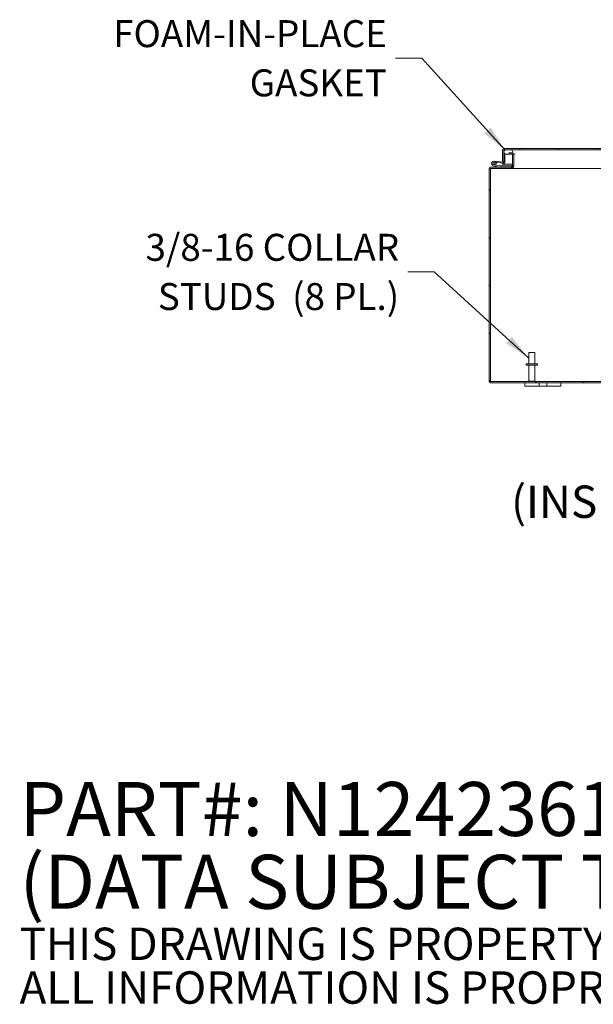
# Model space of a CAD drawing. Units: inches. Extents: x 8 to 248, y 3 to 161.
# Drawn here: x 133 to 165, y 3 to 58 of the extents above; entities that cross this region are included whole.
import ezdxf

# ---------------------------------------------------------------- set-up
doc = ezdxf.new("R2010")
doc.units = ezdxf.units.IN
doc.header["$LTSCALE"] = 15
doc.header["$MEASUREMENT"] = 0
for name, color, linetype, lineweight in [('Hatch (ANSI)', 7, 'Continuous', 5), ('Symbol (ANSI)', 7, 'Continuous', 5), ('Visible (ANSI)', 7, 'Continuous', 5)]:
    doc.layers.add(name, color=color, linetype=linetype, lineweight=lineweight)
doc.styles.add('Note Text (ANSI)', font='RomanS.shx')
doc.styles.add('ROMANS', font='romans.shx')
doc.styles.add('Text Style29', font='tahoma.ttf')
doc.dimstyles.new('Default (ANSI)$7', dxfattribs={"dimscale": 15, "dimtxt": 0.1, "dimasz": 0.098425, "dimexe": 0.125, "dimexo": 0.0625, "dimgap": 0.031496, "dimtad": 0, "dimtih": 1, "dimtoh": 1, "dimrnd": 1e-08, "dimzin": 0, "dimdsep": 46, "dimtxsty": 'ROMANS', "dimcen": 0.09, "dimdle": 0.393701, "dimclrd": 256, "dimclre": 256, "dimclrt": 256, "dimadec": 0, "dimazin": 0, "dimtfac": 1, "dimtofl": 0, "dimtmove": 0, "dimatfit": 3, "dimfxl": 1, "dimtolj": 1, "dimtzin": 0, "dimlwd": -1, "dimlwe": -1, "dimarcsym": 0})

msp = doc.modelspace()

# ---------------------------------------------------------------- hatches: boundary and pattern name
at = {"layer": 'Hatch (ANSI)'}
h = msp.add_hatch(dxfattribs=at)
h.set_pattern_fill('ANSI31', color=256, scale=15, angle=15, style=0)
edge = h.paths.add_edge_path()
edge.add_ellipse((160.285, 50.304), major_axis=(0, 0.105), ratio=1, start_angle=0, end_angle=90)
edge.add_line((160.18, 50.304), (160.18, 49.659))
edge.add_line((160.18, 49.659), (160.239, 49.659))
edge.add_line((160.239, 49.659), (160.254, 49.659))
edge.add_line((160.254, 49.659), (160.254, 49.686))
edge.add_line((160.254, 49.686), (160.254, 50.155))
edge.add_line((160.254, 50.155), (160.254, 50.304))
edge.add_ellipse((160.285, 50.304), major_axis=(-0.0312, 0), ratio=1, start_angle=270, end_angle=360, ccw=False)
edge.add_line((160.285, 50.335), (160.379, 50.335))
edge.add_line((160.379, 50.335), (160.629, 50.335))
edge.add_line((160.629, 50.335), (194.106, 50.335))
edge.add_line((194.106, 50.335), (194.356, 50.335))
edge.add_line((194.356, 50.335), (194.45, 50.335))
edge.add_ellipse((194.45, 50.304), major_axis=(0, 0.0312), ratio=1, start_angle=270, end_angle=360, ccw=False)
edge.add_line((194.481, 50.304), (194.481, 49.64))
edge.add_ellipse((194.586, 49.64), major_axis=(-0.105, 0), ratio=1, start_angle=0, end_angle=100)
edge.add_line((194.605, 49.536), (194.754, 49.562))
edge.add_line((194.754, 49.562), (194.741, 49.635))
edge.add_line((194.741, 49.635), (194.592, 49.609))
edge.add_ellipse((194.586, 49.64), major_axis=(0.0054, -0.0308), ratio=1, start_angle=260, end_angle=360, ccw=False)
edge.add_line((194.555, 49.64), (194.555, 49.76))
edge.add_line((194.555, 49.76), (194.555, 50.273))
edge.add_line((194.555, 50.273), (194.555, 50.304))
edge.add_ellipse((194.45, 50.304), major_axis=(0.105, 0), ratio=1, start_angle=0, end_angle=90)
edge.add_line((194.45, 50.409), (160.285, 50.409))
h = msp.add_hatch(dxfattribs=at)
h.set_pattern_fill('ANSI31', color=256, scale=15, style=0)
edge = h.paths.add_edge_path()
edge.add_ellipse((195.326, 37.481), major_axis=(0, -0.105), ratio=1, start_angle=0, end_angle=90)
edge.add_line((195.432, 37.481), (195.432, 49.271))
edge.add_ellipse((195.326, 49.271), major_axis=(0.105, 0), ratio=1, start_angle=0, end_angle=90)
edge.add_line((195.326, 49.376), (194.823, 49.376))
edge.add_line((194.823, 49.376), (194.186, 49.376))
edge.add_line((194.186, 49.376), (194.162, 49.376))
edge.add_ellipse((194.162, 49.407), major_axis=(0, -0.0313), ratio=1, start_angle=270, end_angle=360, ccw=False)
edge.add_line((194.131, 49.407), (194.131, 50.072))
edge.add_ellipse((194.162, 50.072), major_axis=(-0.0313, 0), ratio=1, start_angle=333.6753, end_angle=360, ccw=False)
edge.add_ellipse((194.162, 50.072), major_axis=(-0.028, 0.0139), ratio=1, start_angle=296.3247, end_angle=360, ccw=False)
edge.add_line((194.162, 50.103), (194.307, 50.103))
edge.add_line((194.307, 50.103), (194.307, 50.177))
edge.add_line((194.307, 50.177), (194.162, 50.177))
edge.add_ellipse((194.162, 50.072), major_axis=(0, 0.105), ratio=1, start_angle=0, end_angle=77.4082)
edge.add_ellipse((194.162, 50.072), major_axis=(-0.103, 0.023), ratio=1, start_angle=0, end_angle=12.5918)
edge.add_line((194.057, 50.072), (194.057, 49.407))
edge.add_ellipse((194.162, 49.407), major_axis=(-0.105, 0), ratio=1, start_angle=0, end_angle=90)
edge.add_line((194.162, 49.302), (195.326, 49.302))
edge.add_ellipse((195.326, 49.271), major_axis=(0, 0.0312), ratio=1, start_angle=270, end_angle=360, ccw=False)
edge.add_line((195.358, 49.271), (195.358, 37.481))
edge.add_ellipse((195.326, 37.481), major_axis=(0.0312, 0), ratio=1, start_angle=270, end_angle=360, ccw=False)
edge.add_line((195.326, 37.45), (159.537, 37.45))
edge.add_ellipse((159.537, 37.481), major_axis=(0, -0.0313), ratio=1, start_angle=270, end_angle=360, ccw=False)
edge.add_line((159.506, 37.481), (159.506, 49.271))
edge.add_ellipse((159.537, 49.271), major_axis=(-0.0312, 0), ratio=1, start_angle=270, end_angle=360, ccw=False)
edge.add_line((159.537, 49.302), (160.701, 49.302))
edge.add_ellipse((160.701, 49.407), major_axis=(0, -0.105), ratio=1, start_angle=0, end_angle=90)
edge.add_line((160.807, 49.407), (160.807, 50.072))
edge.add_ellipse((160.701, 50.072), major_axis=(0.105, 0), ratio=1, start_angle=0, end_angle=64.8529)
edge.add_ellipse((160.701, 50.072), major_axis=(0.0447, 0.0953), ratio=1, start_angle=0, end_angle=25.1471)
edge.add_line((160.701, 50.177), (160.557, 50.177))
edge.add_line((160.557, 50.177), (160.557, 50.103))
edge.add_line((160.557, 50.103), (160.693, 50.103))
edge.add_line((160.693, 50.103), (160.701, 50.103))
edge.add_ellipse((160.701, 50.072), major_axis=(0, 0.0313), ratio=1, start_angle=270, end_angle=360, ccw=False)
edge.add_line((160.733, 50.072), (160.733, 49.407))
edge.add_ellipse((160.701, 49.407), major_axis=(0.0313, 0), ratio=1, start_angle=270, end_angle=360, ccw=False)
edge.add_line((160.701, 49.376), (160.003, 49.376))
edge.add_line((160.003, 49.376), (159.537, 49.376))
edge.add_ellipse((159.537, 49.271), major_axis=(0, 0.105), ratio=1, start_angle=0, end_angle=90)
edge.add_line((159.432, 49.271), (159.432, 37.481))
edge.add_ellipse((159.537, 37.481), major_axis=(-0.105, 0), ratio=1, start_angle=0, end_angle=90)
edge.add_line((159.537, 37.376), (195.326, 37.376))
h = msp.add_hatch(dxfattribs=at)
h.set_pattern_fill('ANSI31', color=256, scale=15, style=0)
edge = h.paths.add_edge_path()
edge.add_ellipse((160.254, 49.653), major_axis=(-0.0054, -0.0623), ratio=1, start_angle=0, end_angle=95)
edge.add_line((160.317, 49.653), (160.317, 50.102))
edge.add_line((160.317, 50.102), (160.317, 50.149))
edge.add_line((160.317, 50.149), (160.268, 50.154))
edge.add_line((160.268, 50.154), (160.254, 50.155))
edge.add_line((160.254, 50.155), (160.254, 49.686))
edge.add_ellipse((160.224, 49.686), major_axis=(0.03, 0), ratio=1, start_angle=298.8954, end_angle=360, ccw=False)
edge.add_ellipse((160.224, 49.686), major_axis=(0.0145, -0.0263), ratio=1, start_angle=326.1046, end_angle=360, ccw=False)
edge.add_line((160.221, 49.656), (159.892, 49.685))
edge.add_line((159.892, 49.685), (159.886, 49.622))
edge.add_line((159.886, 49.622), (160.249, 49.591))
h = msp.add_hatch(dxfattribs=at)
h.set_pattern_fill('ANSI31', color=256, scale=15, angle=90, style=0)
edge = h.paths.add_edge_path()
edge.add_line((194.356, 50.335), (194.106, 50.335))
edge.add_ellipse((194.106, 50.21), major_axis=(0, 0.125), ratio=1, start_angle=0, end_angle=158.0186)
edge.add_ellipse((194.106, 50.21), major_axis=(-0.047, -0.116), ratio=1, start_angle=0, end_angle=21.9814)
edge.add_line((194.106, 50.085), (194.134, 50.085))
edge.add_line((194.134, 50.085), (194.356, 50.085))
edge.add_ellipse((194.356, 50.21), major_axis=(0, -0.125), ratio=1, start_angle=0, end_angle=180)
edge = h.paths.add_edge_path()
edge.add_line((160.629, 50.335), (160.379, 50.335))
edge.add_ellipse((160.379, 50.21), major_axis=(0, 0.125), ratio=1, start_angle=0, end_angle=117.004)
edge.add_ellipse((160.379, 50.21), major_axis=(-0.111, -0.057), ratio=1, start_angle=0, end_angle=32.996)
edge.add_ellipse((160.379, 50.21), major_axis=(-0.062, -0.108), ratio=1, start_angle=0, end_angle=30)
edge.add_line((160.379, 50.085), (160.629, 50.085))
edge.add_ellipse((160.629, 50.21), major_axis=(0, -0.125), ratio=1, start_angle=0, end_angle=30.5862)
edge.add_ellipse((160.629, 50.21), major_axis=(0.064, -0.108), ratio=1, start_angle=0, end_angle=39.0078)
edge.add_ellipse((160.629, 50.21), major_axis=(0.117, -0.044), ratio=1, start_angle=0, end_angle=110.406)
h = msp.add_hatch(dxfattribs=at)
h.set_pattern_fill('ANSI31', color=256, scale=15, angle=105, style=0)
edge = h.paths.add_edge_path()
edge.add_line((160.701, 49.376), (160.701, 49.438))
edge.add_line((160.701, 49.438), (160.011, 49.438))
edge.add_ellipse((160.011, 49.453), major_axis=(0, -0.015), ratio=1, start_angle=346.5948, end_angle=360, ccw=False)
edge.add_line((160.007, 49.439), (159.792, 49.49))
edge.add_ellipse((159.701, 49.576), major_axis=(0.0908, -0.0859), ratio=1, start_angle=0, end_angle=0.0035)
edge.add_line((159.792, 49.49), (159.687, 49.515))
edge.add_ellipse((159.701, 49.576), major_axis=(-0.0145, -0.0608), ratio=1, start_angle=50.8022, end_angle=360, ccw=False)
edge.add_line((159.739, 49.526), (159.808, 49.51))
edge.add_ellipse((159.701, 49.576), major_axis=(0.106, -0.066), ratio=1, start_angle=0, end_angle=288.4229)
edge.add_line((159.672, 49.454), (160, 49.376))
edge.add_ellipse((160.003, 49.391), major_axis=(-0.0035, -0.0146), ratio=1, start_angle=0, end_angle=13.4052)
edge.add_line((160.003, 49.376), (160.701, 49.376))
h = msp.add_hatch(dxfattribs=at)
h.set_pattern_fill('ANSI31', color=256, scale=15, angle=90, style=0)
edge = h.paths.add_edge_path()
edge.add_ellipse((159.701, 49.576), major_axis=(0.0104, 0.0591), ratio=1, start_angle=0, end_angle=360)

# ---------------------------------------------------------------- linework, layer by layer
at = {"layer": 'Visible (ANSI)'}
for p, q in [((194.45, 50.409), (160.285, 50.409)), ((160.18, 50.304), (160.18, 49.659)), ((160.254, 49.659), (160.254, 50.304)), ((160.317, 50.149), (160.254, 50.155)), ((160.254, 50.155), (160.254, 49.686)), ((160.265, 50.262), (160.265, 50.304)), ((160.265, 50.154), (160.265, 50.159)), ((160.285, 50.335), (194.45, 50.335)), ((160.317, 49.653), (160.317, 50.149)), ((160.629, 50.335), (160.379, 50.335)), ((160.379, 50.085), (160.629, 50.085)), ((160.701, 50.177), (160.557, 50.177)), ((160.557, 50.177), (160.557, 50.103)), ((160.557, 50.103), (160.701, 50.103)), ((160.629, 50.085), (160.729, 50.085)), ((160.733, 50.072), (160.733, 49.407)), ((160.806, 50.085), (160.885, 50.085)), ((160.807, 49.407), (160.807, 50.072)), ((159.432, 49.271), (159.432, 37.481)), ((159.506, 37.481), (159.506, 49.271)), ((159.531, 49.376), (159.537, 49.376)), ((159.531, 49.376), (159.531, 49.376)), ((160.701, 49.376), (159.537, 49.376)), ((159.537, 49.302), (160.701, 49.302)), ((159.672, 49.454), (160, 49.376)), ((159.792, 49.49), (159.687, 49.515)), ((159.712, 49.7), (159.892, 49.685)), ((159.739, 49.526), (159.808, 49.51)), ((160.007, 49.439), (159.792, 49.49)), ((159.886, 49.622), (159.815, 49.629)), ((159.892, 49.685), (159.886, 49.622)), ((159.886, 49.622), (160.249, 49.591)), ((160.221, 49.656), (159.892, 49.685)), ((160.003, 49.376), (160.701, 49.376)), ((160.701, 49.438), (160.011, 49.438)), ((160.18, 49.659), (160.254, 49.659)), ((160.18, 49.534), (160.18, 49.597)), ((160.254, 49.534), (160.18, 49.534)), ((160.254, 49.59), (160.254, 49.534)), ((160.265, 49.534), (160.265, 49.591)), ((160.265, 49.534), (160.733, 49.534)), ((160.701, 49.376), (160.701, 49.438)), ((194.162, 49.302), (160.701, 49.302)), ((161.642, 39.075), (161.972, 39.075)), ((161.642, 38.45), (161.642, 39.075)), ((161.972, 38.45), (161.972, 39.075)), ((162.119, 38.45), (161.494, 38.45)), ((161.494, 38.45), (161.494, 38.365)), ((162.119, 38.365), (161.494, 38.365)), ((161.642, 38.365), (161.642, 37.485)), ((161.972, 38.365), (161.972, 37.485)), ((162.119, 38.45), (162.119, 38.365)), ((195.326, 37.45), (159.537, 37.45)), ((159.537, 37.376), (195.326, 37.376)), ((161.432, 37.376), (161.432, 37.196)), ((161.642, 37.485), (161.972, 37.485)), ((161.677, 37.45), (161.642, 37.485)), ((161.937, 37.45), (161.972, 37.485)), ((162.213, 37.196), (162.213, 37.376)), ((162.651, 37.376), (162.651, 37.196)), ((163.432, 37.196), (163.432, 37.376)), ((161.682, 37.196), (161.432, 37.196)), ((161.682, 37.196), (162.088, 37.196)), ((162.213, 37.196), (162.088, 37.196)), ((162.651, 37.196), (162.213, 37.196)), ((162.776, 37.196), (162.651, 37.196)), ((162.776, 37.196), (163.182, 37.196)), ((163.432, 37.196), (163.182, 37.196))]:
    msp.add_line(p, q, dxfattribs=at)
msp.add_circle((159.701, 49.576), 0.06, dxfattribs=at)
for centre, radius, start, end in [((160.285, 50.304), 0.105, 90, 180), ((160.379, 50.21), 0.125, 90, 270), ((160.285, 50.304), 0.0312, 90, 180), ((160.629, 50.21), 0.125, 270, 90), ((160.701, 50.072), 0.105, 0, 90), ((160.701, 50.072), 0.0313, 0, 90), ((159.537, 49.271), 0.105, 90, 180), ((159.537, 49.271), 0.0312, 90, 180), ((159.701, 49.576), 0.125, 328.1719, 256.5948), ((159.701, 49.576), 0.0625, 307.3952, 256.5931), ((159.701, 49.576), 0.0625, 256.5931, 307.3952), ((159.701, 49.576), 0.125, 316.5931, 328.1719), ((159.701, 49.576), 0.125, 316.5895, 316.5931), ((160.003, 49.391), 0.015, 256.5948, 270), ((160.011, 49.453), 0.015, 256.5948, 270), ((160.224, 49.686), 0.03, 265, 0), ((160.254, 49.653), 0.0625, 265, 0), ((160.701, 49.407), 0.105, 270, 0), ((160.701, 49.407), 0.0313, 270, 0), ((159.537, 37.481), 0.105, 180, 270), ((159.537, 37.481), 0.0313, 180, 270)]:
    msp.add_arc(centre, radius, start, end, dxfattribs=at)
msp.add_open_spline([(160.285, 50.335), (160.279, 50.335), (160.273, 50.323), (160.267, 50.309), (160.266, 50.307), (160.266, 50.306), (160.265, 50.304)], degree=3, knots=[0, 0, 0, 0, 0.91101, 0.91101, 0.91101, 1, 1, 1, 1], dxfattribs=at)
for points in [[(160.265, 50.304), (160.266, 50.313), (160.267, 50.322), (160.268, 50.33)], [(159.526, 49.375), (159.527, 49.376), (159.529, 49.376), (159.531, 49.376)], [(160.701, 49.376), (160.706, 49.377), (160.71, 49.377), (160.714, 49.378)]]:
    msp.add_open_spline(points, degree=3, dxfattribs=at)

# ---------------------------------------------------------------- texts
at = {"layer": 'Symbol (ANSI)', "char_height": 1.5}
for s, insert, width, attachment_point, line_spacing_factor, style in [('{\\fRomanS|b0|i0;\\H1.5000;FOAM-IN-PLACE\\PGASKET}', (153.754, 55.424), 19.19449, 6, 1.093904, 'ROMANS'), ('{\\fRomanS|b0|i0;\\H1.5000;3/8-16 COLLAR\\P\\fromans|b0|i0;\\H1.5000;STUDS  (8 PL.)}', (154.438, 43.549), 19.47844, 6, 1.093904, 'ROMANS'), ('{\\fRomanS|b0|i0|c0|p2;\\H2x;PART#: N12423612\\P(DATA SUBJECT TO CHANGE WITHOUT NOTICE)\\H1.6044x; \\H0.6233x;\\P \\H1.3373x; \\H0.74779x;\\P\\H0.6x;THIS DRAWING IS PROPERTY OF HUBBELL INC. WIEGMANN\\H1.5431x; \\H0.64803x;\\PALL INFORMATION IS PROPRIETARY AND NOT TO BE DUPLICATED\\H1.2197x; \\H0.8199x;\\P\\H0.83333x; \\H1.2943x; \\H0.7726x;\\P \\H1.1944x; \\H0.83725x;\\P \\H1.2023x; \\H0.83174x;\\P \\H1.2017x; }', (133.33, 8.724), 110.75081, 4, 0.809383, 'Note Text (ANSI)')]:
    msp.add_mtext(s, dxfattribs=dict(at, insert=insert, width=width, attachment_point=attachment_point, line_spacing_factor=line_spacing_factor, style=style))
at = {"layer": 'Symbol (ANSI)', "insert": (160.661, 29.315), "char_height": 1.8, "attachment_point": 7, "style": 'Text Style29'}
msp.add_mtext('(INSIDE TOP OF ENCLOSURE)', dxfattribs=at)

# ---------------------------------------------------------------- leaders
at = {"layer": 'Symbol (ANSI)', "annotation_type": 0, "has_hookline": 1, "hookline_direction": 1}
for points, text_width in [([(160.328, 50.324), (155.703, 55.424), (154.226, 55.424)], 18.559), ([(161.642, 38.762), (156.387, 43.549), (154.911, 43.549)], 18.855)]:
    msp.add_leader(points, dimstyle='Default (ANSI)$7', override={"dimtad": 0}, dxfattribs=dict(at, text_width=text_width))

doc.saveas('drawing.dxf')
